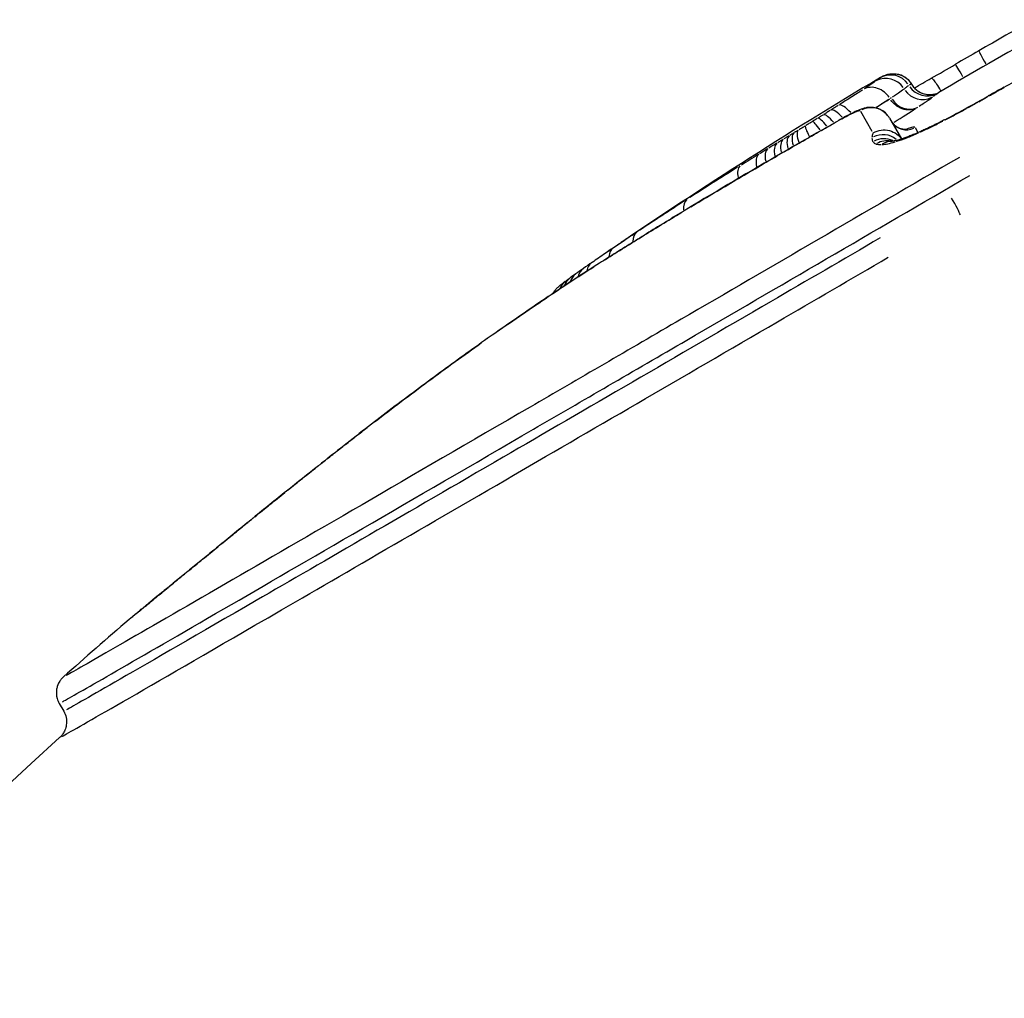
# Model space of a CAD drawing. Units: millimetres. Extents: x -3012 to 7695, y -5365 to 6165.
# Drawn here: x 3005 to 3028, y -377 to -354 of the extents above; entities that cross this region are included whole.
import ezdxf

# ---------------------------------------------------------------- set-up
doc = ezdxf.new("R2010")
doc.units = ezdxf.units.MM
doc.header["$LTSCALE"] = 70
doc.layers.add('SW_Toestellen', color=2, linetype='Continuous')

msp = doc.modelspace()

# ---------------------------------------------------------------- linework, layer by layer
at = {"layer": 'SW_Toestellen'}
for p, q in [((3025.146, -355.628), (3025.146, -355.629)), ((3024.729, -356.402), (3024.458, -355.932)), ((3025.137, -356.088), (3025.418, -356.574)), ((3025.733, -356.309), (3025.797, -356.42)), ((3005.638, -369.822), (3005.744, -370.005))]:
    msp.add_line(p, q, dxfattribs=at)
for radius, start, end in [(125, 119.13433, 120.37897), (126, 120.83624, 124.32637), (126, 130.73973, 131.66966), (125, 132.13625, 184.29334)]:
    msp.add_arc((3089.509, -463.319), radius, start, end, dxfattribs=at)
for centre, major_axis, ratio, start_param, end_param in [((3027.07, -354.949), (13.043, 7.515), 0.020079, 1.449049, 1.546798), ((3027.23, -355.354), (15.353, 8.856), 0.0414, 1.546795, 1.582526), ((3027.481, -354.94), (-0.249, 0.433), 0.024007, 0.065742, 1.249098), ((3026.591, -354.519), (5.28, 3.054), 0.050735, 4.592768, 4.700592), ((3026.933, -355.256), (-0.25, 0.433), 0.011733, 5.034811, 6.217481), ((3025.051, -355.654), (-0.254, 0.43), 0.995367, 4.791128, 6.20843), ((3025.16, -355.572), (-0.255, 0.43), 0.997547, 4.791128, 6.20843), ((3025.22, -355.543), (-0.254, 0.43), 0.999968, 4.757883, 5.576784), ((3026.081, -355.034), (0.254, -0.43), 0.999968, 4.757883, 5.576784), ((3028.19, -354.219), (-8.218, -4.619), 0.086777, 1.478265, 1.50519), ((3025.908, -355.148), (0.253, -0.431), 0.99538, 4.794714, 6.204845), ((3026.019, -355.064), (0.255, -0.43), 0.997547, 4.79073, 6.200861), ((3027.586, -354.552), (-8.426, -4.797), 0.084303, 1.479502, 1.5073), ((3027.7, -356.001), (-0.245, 0.436), 0.062953, 0.008148, 0.154811), ((3028.776, -355.114), (-19.024, -10.678), 0.011642, 4.76503, 4.775371), ((3027.896, -355.891), (-0.245, 0.436), 0.052627, 0.008148, 0.154817), ((3027.948, -356.522), (-4.531, -2.612), 0.205326, 4.62048, 4.659647), ((3028.071, -355.793), (-0.241, 0.438), 0.091627, 0.008177, 0.155371), ((3024.194, -356.211), (-0.265, 0.424), 0.346755, 5.125353, 6.19405), ((3024.704, -356.338), (0.433, 0.25), 0.996638, 0.079588, 1.512181), ((3025.545, -355.396), (0.274, -0.418), 0.860289, 4.741502, 6.151633), ((3027.317, -354.967), (-4.203, -2.413), 0.121116, 1.420251, 1.478403), ((3027.465, -356.133), (-0.244, 0.436), 0.090448, 0.008157, 0.154982), ((3023.837, -356.434), (-0.265, 0.424), 0.263052, 5.178414, 6.196543), ((3024.011, -356.326), (-0.265, 0.424), 0.318605, 5.157825, 6.195448), ((3027.216, -355.165), (-3.105, -1.788), 0.129487, 1.242528, 1.419274), ((3027.217, -356.271), (-0.241, 0.438), 0.147017, 0.008199, 0.155789), ((3023.589, -356.589), (-0.264, 0.425), 0.104345, 5.209247, 6.198574), ((3023.706, -356.516), (-0.265, 0.424), 0.203805, 5.193889, 6.197485), ((3026.93, -354.353), (-7.995, -4.591), 0.007232, 1.127211, 1.184619), ((3024.197, -356.57), (-0.248, 0.434), 0.376481, 0.004071, 0.077346), ((3025.526, -355.961), (-0.346, -0.2), 0.996633, 0.07923, 1.505377), ((3026.664, -356.566), (-0.23, 0.444), 0.31375, 0.008482, 0.161149), ((3036.077, -354.023), (-25.611, -12.521), 0.132131, 5.158732, 5.199369), ((3023.163, -356.85), (-0.259, 0.428), 0.426149, 0.084295, 1.029913), ((3023.261, -356.791), (-0.26, 0.427), 0.343081, 0.083913, 1.036441), ((3023.423, -356.692), (-0.262, 0.426), 0.120831, 0.083503, 1.052109), ((3023.777, -356.81), (-0.248, 0.434), 0.428983, 0.004081, 0.077535), ((3024.98, -356.971), (-0.367, 0.336), 0.997097, 4.776042, 5.921804), ((3026.099, -356.841), (-0.206, 0.456), 0.576028, 0.009711, 0.184516), ((3022.767, -357.09), (-0.259, 0.428), 0.516466, 0.082584, 1.008303), ((3022.914, -357.001), (-0.259, 0.428), 0.50579, 0.083677, 1.016212), ((3023.053, -356.917), (-0.258, 0.428), 0.470643, 0.084171, 1.02364), ((3025.006, -357.068), (0.227, 0.444), 0.994238, 0.050753, 0.96431), ((3025.073, -357.116), (0.18, 0.467), 0.983893, 0.169121, 0.881714), ((3025.204, -357.13), (-0.02, 0.5), 0.955905, 0.026162, 0.497078), ((3025.54, -357.06), (-0.146, 0.478), 0.844363, 0.014454, 0.274623), ((3033.863, -353.719), (-21.89, -11.114), 0.103909, 5.197725, 5.322273), ((3022.342, -357.349), (-0.261, 0.426), 0.515731, 0.078618, 0.983526), ((3022.554, -357.219), (-0.26, 0.427), 0.5161, 0.080619, 0.99627), ((3022.88, -357.324), (-0.25, 0.433), 0.465071, 0.003931, 0.074687), ((3021.902, -357.621), (-0.264, 0.424), 0.487286, 0.073988, 0.95446), ((3020.656, -358.408), (-0.27, 0.421), 0.562869, 0.061834, 0.856062), ((3026.551, -357.945), (0.252, -0.432), 0.053617, 0.278108, 1.502581), ((3020.637, -358.648), (-0.258, 0.428), 0.571128, 0.00347, 0.065926), ((3019.491, -359.169), (-0.277, 0.416), 0.630933, 0.046827, 0.741752), ((3024.225, -356.172), (8.005, 4.875), 0.053656, 2.342264, 2.398959), ((3018.938, -359.54), (-0.28, 0.414), 0.672899, 0.037878, 0.675677), ((3022.772, -356.823), (6.128, 3.837), 0.042225, 2.398274, 2.449626), ((3018.435, -359.884), (-0.285, 0.411), 0.738734, 0.031881, 0.605745), ((3018.593, -359.91), (-0.268, 0.422), 0.653345, 0.00278, 0.052813), ((3021.106, -357.681), (4.037, 2.611), 0.030081, 2.44875, 2.523474), ((3018.237, -360.022), (-0.287, 0.41), 0.772819, 0.030286, 0.57544), ((3017.828, -360.314), (-0.297, 0.403), 0.919893, 0.025531, 0.485095), ((3017.928, -360.241), (-0.292, 0.406), 0.862372, 0.027198, 0.516761), ((3020.458, -358.05), (3.259, 2.133), 0.026244, 2.522833, 2.600428), ((3018.06, -360.147), (-0.289, 0.408), 0.818974, 0.028667, 0.544664), ((3015.976, -361.67), (-0.288, 0.409), 0.413863, 0.001427, 0.027121), ((3015.781, -363.41), (-11.126, -8.21), 0.130555, 4.877116, 4.930501), ((3013.204, -363.719), (-0.306, 0.396), 0.163347, 6.261633, 6.282051), ((3010.672, -368.993), (-16.334, -13.652), 0.141827, 4.493632, 4.530449), ((3012.635, -364.162), (-0.308, 0.394), 0.215567, 6.260331, 6.281982), ((3010.502, -367.114), (-11.876, -9.753), 0.095437, 4.531445, 4.594599), ((3012.034, -364.636), (-0.311, 0.392), 0.179723, 6.25931, 6.281929), ((3010.432, -365.656), (-6.185, -5.008), 0.036934, 4.594985, 4.72092), ((3011.286, -365.232), (-0.313, 0.39), 0.117361, 6.25844, 6.281883), ((3010.317, -365.539), (-4.688, -3.797), 0.021645, 4.720916, 4.889338), ((3010.509, -365.859), (-0.315, 0.388), 0.008524, 0.001315, 0.024988), ((3009.727, -366.495), (-0.316, 0.387), 0.176302, 0.001298, 0.024662), ((3008.944, -367.135), (-0.317, 0.387), 0.447927, 0.001279, 0.024307), ((3011.107, -364.82), (4, 3.184), 0.008355, 2.329196, 2.554087), ((3008.23, -367.719), (-0.317, 0.387), 0.741035, 0.001288, 0.024475), ((3008.079, -367.839), (-0.316, 0.387), 0.833547, 6.188544, 6.278204), ((3007.612, -368.223), (-0.288, 0.409), 0.99448, 0.004509, 0.085674), ((3007.647, -368.196), (-0.315, 0.389), 0.978308, 0.001541, 0.029288), ((3007.678, -368.168), (-0.319, 0.385), 0.969502, 6.186293, 6.278086), ((3007.753, -368.11), (-0.317, 0.386), 0.914247, 0.001203, 0.022857), ((3007.604, -368.231), (-0.306, 0.395), 0.998167, 0.002576, 0.048936)]:
    msp.add_ellipse(centre, major_axis=major_axis, ratio=ratio, start_param=start_param, end_param=end_param, dxfattribs=at)
for points, knots in [([(3024.923, -355.13), (3024.932, -355.125), (3024.941, -355.12), (3024.963, -355.108), (3024.974, -355.102), (3025.002, -355.089), (3025.018, -355.082), (3025.06, -355.067), (3025.086, -355.059), (3025.16, -355.045), (3025.209, -355.037), (3025.283, -355.047)], [0.0354342, 0.0354342, 0.0354342, 0.0354342, 0.0603851, 0.0603851, 0.085336, 0.085336, 0.1102869, 0.1102869, 0.1352378, 0.1352378, 0.1601887, 0.1601887, 0.1601887, 0.1601887]), ([(3025.283, -355.047), (3025.303, -355.049), (3025.324, -355.053), (3025.371, -355.065), (3025.397, -355.074), (3025.451, -355.098), (3025.479, -355.113), (3025.535, -355.152), (3025.563, -355.176), (3025.613, -355.229), (3025.635, -355.259), (3025.653, -355.29)], [0, 0, 0, 0, 0.0049376, 0.0049376, 0.00987519, 0.00987519, 0.01481279, 0.01481279, 0.01975038, 0.01975038, 0.02468798, 0.02468798, 0.02468798, 0.02468798]), ([(3024.79, -355.229), (3024.765, -355.249), (3024.701, -355.293), (3024.584, -355.37), (3024.564, -355.384), (3024.542, -355.398)], [-1.41186248, -1.41186248, -1.41186248, -1.41186248, -1.3335046, -1.3335046, -1.31857506, -1.31857506, -1.31857506, -1.31857506]), ([(3024.899, -355.146), (3024.884, -355.155), (3024.869, -355.166), (3024.836, -355.191), (3024.819, -355.205), (3024.801, -355.22)], [-0.1536408, -0.1536408, -0.1536408, -0.1536408, -0.0808636, -0.0808636, -0.0080864, -0.0080864, -0.0080864, -0.0080864]), ([(3025.584, -355.321), (3025.57, -355.331), (3025.554, -355.342), (3025.522, -355.367), (3025.504, -355.381), (3025.486, -355.396)], [0.0082238, 0.0082238, 0.0082238, 0.0082238, 0.0822385, 0.0822385, 0.1562529, 0.1562529, 0.1562529, 0.1562529]), ([(3025.649, -355.288), (3025.644, -355.288), (3025.638, -355.29), (3025.619, -355.299), (3025.608, -355.306), (3025.594, -355.315)], [0.0082965, 0.0082965, 0.0082965, 0.0082965, 0.0829652, 0.0829652, 0.157634, 0.157634, 0.157634, 0.157634]), ([(3025.653, -355.29), (3025.671, -355.32), (3025.693, -355.35), (3025.742, -355.403), (3025.77, -355.426), (3025.825, -355.464), (3025.853, -355.479), (3025.906, -355.503), (3025.931, -355.511), (3025.977, -355.524), (3025.998, -355.527), (3026.017, -355.53)], [0.07650891, 0.07650891, 0.07650891, 0.07650891, 0.08170073, 0.08170073, 0.08689255, 0.08689255, 0.09208438, 0.09208438, 0.0972762, 0.0972762, 0.10246802, 0.10246802, 0.10246802, 0.10246802]), ([(3026.114, -355.149), (3026.116, -355.148), (3026.12, -355.148), (3026.131, -355.154), (3026.14, -355.162), (3026.169, -355.193), (3026.193, -355.222), (3026.247, -355.298), (3026.277, -355.344), (3026.321, -355.413), (3026.333, -355.432), (3026.344, -355.452)], [0.00464317, 0.00464317, 0.00464317, 0.00464317, 0.01239511, 0.01239511, 0.02479002, 0.02479002, 0.04432346, 0.04432346, 0.06385399, 0.06385399, 0.07092165, 0.07092165, 0.07092165, 0.07092165]), ([(3024.499, -355.426), (3024.473, -355.443), (3024.444, -355.462), (3024.335, -355.532), (3024.241, -355.591), (3024.084, -355.69), (3024.028, -355.726), (3023.97, -355.762)], [-0.94858657, -0.94858657, -0.94858657, -0.94858657, -0.93166752, -0.93166752, -0.8888957, -0.8888957, -0.86671191, -0.86671191, -0.86671191, -0.86671191]), ([(3025.124, -355.595), (3025.094, -355.552), (3025.059, -355.513), (3024.97, -355.439), (3024.914, -355.407), (3024.798, -355.367), (3024.738, -355.359), (3024.634, -355.367), (3024.59, -355.378), (3024.549, -355.397)], [0.05, 0.05, 0.05, 0.05, 0.25, 0.25, 0.5, 0.5, 0.75, 0.75, 0.95, 0.95, 0.95, 0.95]), ([(3025.475, -355.405), (3025.458, -355.419), (3025.426, -355.441), (3025.333, -355.505), (3025.272, -355.546), (3025.198, -355.594)], [0.0071091, 0.0071091, 0.0071091, 0.0071091, 0.0710907, 0.0710907, 0.1350723, 0.1350723, 0.1350723, 0.1350723]), ([(3026.017, -355.53), (3026.067, -355.536), (3026.104, -355.534), (3026.174, -355.526), (3026.2, -355.519), (3026.239, -355.507), (3026.252, -355.501), (3026.272, -355.493), (3026.278, -355.49), (3026.288, -355.485), (3026.291, -355.483), (3026.293, -355.482), (3026.294, -355.481), (3026.294, -355.481)], [0, 0, 0, 0, 0.0179029, 0.0179029, 0.0425984, 0.0425984, 0.0672939, 0.0672939, 0.0919894, 0.0919894, 0.1166849, 0.1166849, 0.1234775, 0.1234775, 0.1234775, 0.1234775]), ([(3026.168, -355.573), (3026.186, -355.558), (3026.203, -355.544), (3026.236, -355.519), (3026.252, -355.508), (3026.267, -355.498)], [-0.1562529, -0.1562529, -0.1562529, -0.1562529, -0.0822385, -0.0822385, -0.0082238, -0.0082238, -0.0082238, -0.0082238]), ([(3027.464, -355.568), (3027.493, -355.552), (3027.523, -355.535), (3027.582, -355.502), (3027.611, -355.485), (3027.641, -355.468)], [-0.0214264, -0.0214264, -0.0214264, -0.0214264, -0.01127705, -0.01127705, -0.00112771, -0.00112771, -0.00112771, -0.00112771]), ([(3027.66, -355.458), (3027.686, -355.443), (3027.712, -355.428), (3027.765, -355.399), (3027.791, -355.385), (3027.818, -355.37)], [-0.01907539, -0.01907539, -0.01907539, -0.01907539, -0.01003968, -0.01003968, -0.00100397, -0.00100397, -0.00100397, -0.00100397]), ([(3023.925, -355.79), (3023.897, -355.807), (3023.87, -355.825), (3023.815, -355.859), (3023.787, -355.876), (3023.759, -355.894)], [-0.02172895, -0.02172895, -0.02172895, -0.02172895, -0.01143629, -0.01143629, -0.00114363, -0.00114363, -0.00114363, -0.00114363]), ([(3024.82, -355.832), (3024.885, -355.792), (3024.945, -355.754), (3025.048, -355.69), (3025.092, -355.662), (3025.132, -355.637)], [0.90983285, 0.90983285, 0.90983285, 0.90983285, 0.93166752, 0.93166752, 0.950794, 0.950794, 0.950794, 0.950794]), ([(3025.739, -355.861), (3025.699, -355.88), (3025.654, -355.891), (3025.551, -355.898), (3025.492, -355.89), (3025.376, -355.849), (3025.321, -355.817), (3025.232, -355.743), (3025.197, -355.704), (3025.167, -355.662)], [0.05, 0.05, 0.05, 0.05, 0.25, 0.25, 0.5, 0.5, 0.75, 0.75, 0.95, 0.95, 0.95, 0.95]), ([(3025.83, -355.806), (3025.917, -355.749), (3025.989, -355.701), (3026.098, -355.626), (3026.135, -355.599), (3026.155, -355.583)], [-0.1350723, -0.1350723, -0.1350723, -0.1350723, -0.0710907, -0.0710907, -0.0071091, -0.0071091, -0.0071091, -0.0071091]), ([(3026.981, -355.837), (3027.018, -355.817), (3027.056, -355.796), (3027.13, -355.755), (3027.168, -355.734), (3027.205, -355.713)], [-0.02711091, -0.02711091, -0.02711091, -0.02711091, -0.0142689, -0.0142689, -0.00142689, -0.00142689, -0.00142689, -0.00142689]), ([(3027.229, -355.7), (3027.265, -355.68), (3027.3, -355.66), (3027.371, -355.62), (3027.406, -355.6), (3027.442, -355.58)], [-0.02571646, -0.02571646, -0.02571646, -0.02571646, -0.01353498, -0.01353498, -0.0013535, -0.0013535, -0.0013535, -0.0013535]), ([(3023.569, -356.013), (3023.549, -356.025), (3023.53, -356.037), (3023.49, -356.062), (3023.47, -356.074), (3023.45, -356.087)], [-0.01510929, -0.01510929, -0.01510929, -0.01510929, -0.00795226, -0.00795226, -0.00079523, -0.00079523, -0.00079523, -0.00079523]), ([(3023.741, -355.905), (3023.715, -355.921), (3023.689, -355.937), (3023.637, -355.97), (3023.611, -355.987), (3023.584, -356.003)], [-0.02038229, -0.02038229, -0.02038229, -0.02038229, -0.01072752, -0.01072752, -0.00107275, -0.00107275, -0.00107275, -0.00107275]), ([(3025.137, -356.088), (3025.11, -356.04), (3025.074, -355.998), (3024.996, -355.928), (3024.954, -355.902), (3024.868, -355.86), (3024.825, -355.849), (3024.742, -355.833), (3024.706, -355.833), (3024.637, -355.835), (3024.61, -355.839), (3024.551, -355.85), (3024.525, -355.858), (3024.451, -355.881), (3024.41, -355.898), (3024.321, -355.938), (3024.274, -355.961), (3024.173, -356.012), (3024.119, -356.041), (3024.026, -356.092), (3023.988, -356.114), (3023.95, -356.136)], [0, 0, 0, 0, 0.0023735, 0.0023735, 0.0049448, 0.0049448, 0.0082328, 0.0082328, 0.0128473, 0.0128473, 0.0190733, 0.0190733, 0.0286806, 0.0286806, 0.0498006, 0.0498006, 0.0709206, 0.0709206, 0.0920406, 0.0920406, 0.1056001, 0.1056001, 0.1056001, 0.1056001]), ([(3023.979, -356.121), (3024.029, -356.093), (3024.076, -356.067), (3024.205, -355.999), (3024.277, -355.963), (3024.374, -355.922), (3024.405, -355.911), (3024.433, -355.907), (3024.439, -355.907), (3024.442, -355.908)], [-0.10032008, -0.10032008, -0.10032008, -0.10032008, -0.08161597, -0.08161597, -0.04534221, -0.04534221, -0.01743931, -0.01743931, -0.00528, -0.00528, -0.00528, -0.00528]), ([(3026.441, -356.127), (3026.523, -356.084), (3026.606, -356.04), (3026.773, -355.951), (3026.856, -355.906), (3026.941, -355.86)], [-0.06128793, -0.06128793, -0.06128793, -0.06128793, -0.03225681, -0.03225681, -0.00322568, -0.00322568, -0.00322568, -0.00322568]), ([(3023.318, -356.169), (3023.293, -356.185), (3023.268, -356.2), (3023.218, -356.231), (3023.193, -356.247), (3023.168, -356.262)], [-0.01866372, -0.01866372, -0.01866372, -0.01866372, -0.00982301, -0.00982301, -0.0009823, -0.0009823, -0.0009823, -0.0009823]), ([(3023.438, -356.095), (3023.421, -356.105), (3023.403, -356.116), (3023.368, -356.138), (3023.35, -356.149), (3023.333, -356.16)], [-0.01320808, -0.01320808, -0.01320808, -0.01320808, -0.00695162, -0.00695162, -0.00069516, -0.00069516, -0.00069516, -0.00069516]), ([(3023.536, -356.374), (3023.598, -356.338), (3023.661, -356.302), (3023.788, -356.23), (3023.852, -356.193), (3023.916, -356.157)], [-0.05030186, -0.05030186, -0.05030186, -0.05030186, -0.02647466, -0.02647466, -0.00264747, -0.00264747, -0.00264747, -0.00264747]), ([(3025.555, -356.347), (3025.555, -356.347), (3025.553, -356.348), (3025.543, -356.349), (3025.538, -356.35), (3025.516, -356.352), (3025.498, -356.354), (3025.445, -356.348), (3025.416, -356.343), (3025.347, -356.318), (3025.307, -356.298), (3025.234, -356.237), (3025.203, -356.201), (3025.179, -356.161)], [0.1663177, 0.1663177, 0.1663177, 0.1663177, 0.17545827, 0.17545827, 0.18250677, 0.18250677, 0.19291258, 0.19291258, 0.20037314, 0.20037314, 0.20703891, 0.20703891, 0.21238713, 0.21238713, 0.21238713, 0.21238713]), ([(3025.873, -356.405), (3025.953, -356.368), (3026.036, -356.329), (3026.207, -356.246), (3026.294, -356.202), (3026.384, -356.156)], [-0.06706147, -0.06706147, -0.06706147, -0.06706147, -0.03529551, -0.03529551, -0.00352955, -0.00352955, -0.00352955, -0.00352955]), ([(3026.434, -356.122), (3026.395, -356.142), (3026.358, -356.161), (3026.282, -356.2), (3026.245, -356.218), (3026.172, -356.254), (3026.136, -356.272), (3026.064, -356.306), (3026.029, -356.323), (3025.96, -356.355), (3025.927, -356.37), (3025.893, -356.385)], [0, 0, 0, 0, 0.01411821, 0.01411821, 0.02823641, 0.02823641, 0.04235462, 0.04235462, 0.05647282, 0.05647282, 0.07059103, 0.07059103, 0.07059103, 0.07059103]), ([(3022.781, -356.497), (3022.76, -356.51), (3022.739, -356.523), (3022.697, -356.548), (3022.676, -356.56), (3022.656, -356.573)], [-0.0176488, -0.0176488, -0.0176488, -0.0176488, -0.00928884, -0.00928884, -0.00092888, -0.00092888, -0.00092888, -0.00092888]), ([(3022.659, -356.876), (3022.793, -356.799), (3022.927, -356.722), (3023.197, -356.567), (3023.333, -356.489), (3023.469, -356.411)], [-0.1097677, -0.1097677, -0.1097677, -0.1097677, -0.0577725, -0.0577725, -0.0057772, -0.0057772, -0.0057772, -0.0057772]), ([(3022.893, -356.429), (3022.877, -356.439), (3022.86, -356.45), (3022.826, -356.47), (3022.81, -356.48), (3022.793, -356.49)], [-0.01373157, -0.01373157, -0.01373157, -0.01373157, -0.00722714, -0.00722714, -0.00072271, -0.00072271, -0.00072271, -0.00072271]), ([(3022.992, -356.369), (3022.977, -356.378), (3022.963, -356.387), (3022.933, -356.405), (3022.918, -356.414), (3022.904, -356.423)], [-0.01181238, -0.01181238, -0.01181238, -0.01181238, -0.00621704, -0.00621704, -0.0006217, -0.0006217, -0.0006217, -0.0006217]), ([(3023.151, -356.272), (3023.126, -356.288), (3023.102, -356.303), (3023.053, -356.332), (3023.029, -356.347), (3023.005, -356.361)], [-0.0184984, -0.0184984, -0.0184984, -0.0184984, -0.009736, -0.009736, -0.0009736, -0.0009736, -0.0009736, -0.0009736]), ([(3024.747, -356.433), (3024.748, -356.433), (3024.749, -356.432), (3024.808, -356.398), (3024.872, -356.376), (3025.003, -356.359), (3025.068, -356.362), (3025.194, -356.395), (3025.254, -356.423), (3025.349, -356.493), (3025.386, -356.532), (3025.416, -356.575)], [-0.07894812, -0.07894812, -0.07894812, -0.07894812, -0.07862833, -0.07862833, -0.05855603, -0.05855603, -0.03898562, -0.03898562, -0.01947648, -0.01947648, -0.00340169, -0.00340169, -0.00340169, -0.00340169]), ([(3025.308, -356.63), (3025.377, -356.608), (3025.455, -356.58), (3025.624, -356.514), (3025.716, -356.475), (3025.814, -356.432)], [-0.08344718, -0.08344718, -0.08344718, -0.08344718, -0.04408636, -0.04408636, -0.00439196, -0.00439196, -0.00439196, -0.00439196]), ([(3025.893, -356.385), (3025.852, -356.404), (3025.813, -356.422), (3025.736, -356.455), (3025.699, -356.47), (3025.628, -356.499), (3025.594, -356.512), (3025.53, -356.536), (3025.5, -356.547), (3025.444, -356.566), (3025.418, -356.575), (3025.394, -356.582)], [0, 0, 0, 0, 0.01756783, 0.01756783, 0.03513565, 0.03513565, 0.05270348, 0.05270348, 0.07027131, 0.07027131, 0.08783913, 0.08783913, 0.08783913, 0.08783913]), ([(3025.728, -356.3), (3025.718, -356.292), (3025.693, -356.293), (3025.622, -356.313), (3025.584, -356.326), (3025.539, -356.344)], [-0.20804246, -0.20804246, -0.20804246, -0.20804246, -0.16233643, -0.16233643, -0.12983826, -0.12983826, -0.12983826, -0.12983826]), ([(3022.49, -356.673), (3022.458, -356.692), (3022.426, -356.712), (3022.362, -356.751), (3022.33, -356.77), (3022.298, -356.79)], [-0.02763687, -0.02763687, -0.02763687, -0.02763687, -0.01454572, -0.01454572, -0.00145457, -0.00145457, -0.00145457, -0.00145457]), ([(3022.641, -356.582), (3022.619, -356.595), (3022.597, -356.608), (3022.553, -356.635), (3022.531, -356.649), (3022.509, -356.662)], [-0.01897432, -0.01897432, -0.01897432, -0.01897432, -0.00998648, -0.00998648, -0.00099865, -0.00099865, -0.00099865, -0.00099865]), ([(3024.722, -356.553), (3024.722, -356.57), (3024.724, -356.586), (3024.731, -356.615), (3024.738, -356.628), (3024.746, -356.641)], [-0.06774294, -0.06774294, -0.06774294, -0.06774294, -0.03565418, -0.03565418, -0.00356542, -0.00356542, -0.00356542, -0.00356542]), ([(3024.751, -356.648), (3024.758, -356.657), (3024.767, -356.665), (3024.787, -356.679), (3024.799, -356.685), (3024.812, -356.691)], [-0.05126801, -0.05126801, -0.05126801, -0.05126801, -0.02698316, -0.02698316, -0.00269832, -0.00269832, -0.00269832, -0.00269832]), ([(3024.821, -356.694), (3024.836, -356.699), (3024.853, -356.703), (3024.893, -356.708), (3024.915, -356.708), (3024.939, -356.708)], [-0.053804, -0.053804, -0.053804, -0.053804, -0.0283179, -0.0283179, -0.00283179, -0.00283179, -0.00283179, -0.00283179]), ([(3024.96, -356.707), (3024.998, -356.704), (3025.043, -356.698), (3025.144, -356.677), (3025.201, -356.662), (3025.264, -356.643)], [-0.07872366, -0.07872366, -0.07872366, -0.07872366, -0.04143351, -0.04143351, -0.00414335, -0.00414335, -0.00414335, -0.00414335]), ([(3025.183, -356.631), (3025.18, -356.631), (3025.179, -356.631), (3025.178, -356.631), (3025.178, -356.631), (3025.178, -356.631)], [0, 0, 0, 0, 0.01132716, 0.01132716, 0.01320448, 0.01320448, 0.01320448, 0.01320448]), ([(3025.394, -356.582), (3025.37, -356.589), (3025.348, -356.596), (3025.307, -356.607), (3025.288, -356.612), (3025.254, -356.619), (3025.239, -356.623), (3025.214, -356.627), (3025.203, -356.629), (3025.189, -356.631), (3025.184, -356.631), (3025.183, -356.631)], [0, 0, 0, 0, 0.0165734, 0.0165734, 0.03314681, 0.03314681, 0.04972021, 0.04972021, 0.06629361, 0.06629361, 0.08286701, 0.08286701, 0.08286701, 0.08286701]), ([(3022.052, -356.94), (3021.986, -356.981), (3021.92, -357.021), (3021.788, -357.103), (3021.721, -357.145), (3021.655, -357.186)], [-0.05679775, -0.05679775, -0.05679775, -0.05679775, -0.02989355, -0.02989355, -0.00298936, -0.00298936, -0.00298936, -0.00298936]), ([(3022.277, -356.803), (3022.245, -356.822), (3022.213, -356.842), (3022.149, -356.881), (3022.117, -356.901), (3022.085, -356.92)], [-0.0276382, -0.0276382, -0.0276382, -0.0276382, -0.01454642, -0.01454642, -0.00145464, -0.00145464, -0.00145464, -0.00145464]), ([(3026.776, -357.006), (3024.553, -358.299), (3022.34, -359.587), (3019.014, -361.52), (3017.827, -362.21), (3013.858, -364.515), (3011.392, -365.945), (3007.495, -368.199), (3006.212, -368.938), (3005.829, -369.151), (3005.812, -369.161), (3005.797, -369.169)], [-15.134033, -15.134033, -15.134033, -15.134033, -14.381726, -14.381726, -13.942277, -13.942277, -12.837921, -12.837921, -11.614432, -11.614432, -11.548096, -11.548096, -11.548096, -11.548096]), ([(3020.47, -358.166), (3020.795, -357.971), (3021.126, -357.774), (3021.802, -357.375), (3022.147, -357.173), (3022.498, -356.97)], [-0.2897536, -0.2897536, -0.2897536, -0.2897536, -0.1525019, -0.1525019, -0.0152502, -0.0152502, -0.0152502, -0.0152502]), ([(3021.568, -357.24), (3021.375, -357.36), (3021.185, -357.48), (3020.809, -357.717), (3020.624, -357.835), (3020.442, -357.951)], [-0.1646241, -0.1646241, -0.1646241, -0.1646241, -0.0866442, -0.0866442, -0.0086644, -0.0086644, -0.0086644, -0.0086644]), ([(3005.713, -369.783), (3005.724, -369.777), (3005.736, -369.77), (3006.119, -369.557), (3007.422, -368.807), (3011.382, -366.516), (3013.887, -365.063), (3017.92, -362.722), (3019.126, -362.021), (3022.508, -360.055), (3024.76, -358.745), (3027.022, -357.429)], [11.569522, 11.569522, 11.569522, 11.569522, 11.614432, 11.614432, 12.837921, 12.837921, 13.942277, 13.942277, 14.381726, 14.381726, 15.135161, 15.135161, 15.135161, 15.135161]), ([(3020.321, -358.029), (3020.14, -358.146), (3019.962, -358.261), (3019.611, -358.491), (3019.438, -358.604), (3019.268, -358.717)], [-0.1648781, -0.1648781, -0.1648781, -0.1648781, -0.086778, -0.086778, -0.0086778, -0.0086778, -0.0086778, -0.0086778]), ([(3020.379, -358.22), (3020.235, -358.306), (3020.093, -358.392), (3019.812, -358.564), (3019.672, -358.649), (3019.396, -358.819), (3019.259, -358.903), (3018.988, -359.072), (3018.853, -359.155), (3018.587, -359.322), (3018.455, -359.405), (3018.325, -359.488)], [0, 0, 0, 0, 0.06084, 0.06084, 0.12168, 0.12168, 0.18252, 0.18252, 0.2433599, 0.2433599, 0.3041999, 0.3041999, 0.3041999, 0.3041999]), ([(3018.408, -359.436), (3018.703, -359.25), (3019.004, -359.062), (3019.62, -358.682), (3019.934, -358.49), (3020.255, -358.296)], [-0.2889899, -0.2889899, -0.2889899, -0.2889899, -0.1521, -0.1521, -0.01521, -0.01521, -0.01521, -0.01521]), ([(3019.184, -358.773), (3019.098, -358.83), (3019.014, -358.886), (3018.847, -358.998), (3018.765, -359.054), (3018.683, -359.109)], [-0.08353319, -0.08353319, -0.08353319, -0.08353319, -0.04396484, -0.04396484, -0.00439648, -0.00439648, -0.00439648, -0.00439648]), ([(3024.914, -358.898), (3024.048, -359.402), (3023.189, -359.902), (3020.125, -361.684), (3017.997, -362.921), (3013.832, -365.339), (3011.857, -366.484), (3008.909, -368.191), (3007.828, -368.816), (3006.386, -369.645), (3005.964, -369.886), (3005.81, -369.971)], [0.185119, 0.185119, 0.185119, 0.185119, 0.475874, 0.475874, 1.237273, 1.237273, 2.112568, 2.112568, 2.854145, 2.854145, 3.51726, 3.51726, 3.51726, 3.51726]), ([(3005.699, -370.598), (3005.843, -370.52), (3006.277, -370.272), (3007.762, -369.418), (3008.861, -368.784), (3011.855, -367.05), (3013.86, -365.887), (3018.091, -363.431), (3020.252, -362.175), (3023.36, -360.367), (3024.23, -359.862), (3025.106, -359.352)], [-3.537861, -3.537861, -3.537861, -3.537861, -2.854145, -2.854145, -2.112568, -2.112568, -1.237273, -1.237273, -0.475874, -0.475874, -0.186203, -0.186203, -0.186203, -0.186203]), ([(3018.325, -359.488), (3018.163, -359.59), (3017.998, -359.696), (3017.662, -359.915), (3017.491, -360.027), (3017.143, -360.259), (3016.967, -360.377), (3016.609, -360.62), (3016.428, -360.745), (3016.061, -360.999), (3015.875, -361.129), (3015.688, -361.261)], [0, 0, 0, 0, 0.0751336, 0.0751336, 0.1502673, 0.1502673, 0.2254009, 0.2254009, 0.3005346, 0.3005346, 0.3756682, 0.3756682, 0.3756682, 0.3756682]), ([(3015.823, -361.166), (3016.241, -360.872), (3016.65, -360.591), (3017.441, -360.059), (3017.823, -359.808), (3018.189, -359.575)], [-0.3568848, -0.3568848, -0.3568848, -0.3568848, -0.1878341, -0.1878341, -0.0187834, -0.0187834, -0.0187834, -0.0187834]), ([(3017.236, -360.197), (3017.238, -360.194), (3017.239, -360.192), (3017.256, -360.162), (3017.269, -360.144), (3017.291, -360.115), (3017.301, -360.104), (3017.322, -360.081), (3017.331, -360.072), (3017.36, -360.044), (3017.374, -360.033), (3017.404, -360.008), (3017.419, -359.996), (3017.453, -359.97), (3017.471, -359.956), (3017.503, -359.932), (3017.517, -359.922), (3017.531, -359.911)], [0.06709783, 0.06709783, 0.06709783, 0.06709783, 0.06748887, 0.06748887, 0.07182182, 0.07182182, 0.07698292, 0.07698292, 0.08506157, 0.08506157, 0.10471066, 0.10471066, 0.12435976, 0.12435976, 0.14400886, 0.14400886, 0.15672282, 0.15672282, 0.15672282, 0.15672282]), ([(3017.531, -359.911), (3017.537, -359.907), (3017.544, -359.902), (3017.557, -359.892), (3017.563, -359.888), (3017.577, -359.878), (3017.584, -359.872), (3017.598, -359.862), (3017.606, -359.857), (3017.621, -359.846), (3017.628, -359.84), (3017.636, -359.835)], [0, 0, 0, 0, 0.00552521, 0.00552521, 0.01105042, 0.01105042, 0.01657564, 0.01657564, 0.02210085, 0.02210085, 0.02762606, 0.02762606, 0.02762606, 0.02762606]), ([(3015.688, -361.261), (3015.511, -361.385), (3015.331, -361.514), (3014.965, -361.778), (3014.779, -361.913), (3014.404, -362.187), (3014.215, -362.327), (3013.837, -362.609), (3013.647, -362.752), (3013.271, -363.038), (3013.084, -363.181), (3012.899, -363.323)], [0, 0, 0, 0, 0.0705559, 0.0705559, 0.1411118, 0.1411118, 0.2116677, 0.2116677, 0.2822236, 0.2822236, 0.3527795, 0.3527795, 0.3527795, 0.3527795]), ([(3013.039, -363.216), (3013.456, -362.896), (3013.882, -362.574), (3014.73, -361.947), (3015.15, -361.642), (3015.55, -361.358)], [-0.3351406, -0.3351406, -0.3351406, -0.3351406, -0.1767838, -0.1767838, -0.017639, -0.017639, -0.017639, -0.017639]), ([(3012.357, -363.745), (3012.442, -363.678), (3012.528, -363.611), (3012.699, -363.478), (3012.785, -363.411), (3012.872, -363.345)], [-0.06978945, -0.06978945, -0.06978945, -0.06978945, -0.03673129, -0.03673129, -0.00367313, -0.00367313, -0.00367313, -0.00367313]), ([(3011.755, -364.219), (3011.846, -364.147), (3011.937, -364.075), (3012.118, -363.933), (3012.208, -363.862), (3012.299, -363.791)], [-0.0742043, -0.0742043, -0.0742043, -0.0742043, -0.0390549, -0.0390549, -0.00390549, -0.00390549, -0.00390549, -0.00390549]), ([(3011.012, -364.811), (3011.125, -364.721), (3011.237, -364.631), (3011.463, -364.451), (3011.575, -364.362), (3011.688, -364.272)], [-0.09190912, -0.09190912, -0.09190912, -0.09190912, -0.04837322, -0.04837322, -0.00483732, -0.00483732, -0.00483732, -0.00483732]), ([(3010.233, -365.439), (3010.351, -365.344), (3010.468, -365.249), (3010.702, -365.061), (3010.819, -364.966), (3010.935, -364.873)], [-0.09499082, -0.09499082, -0.09499082, -0.09499082, -0.04999517, -0.04999517, -0.00499952, -0.00499952, -0.00499952, -0.00499952]), ([(3009.448, -366.078), (3009.564, -365.982), (3009.682, -365.887), (3009.918, -365.695), (3010.036, -365.599), (3010.155, -365.502)], [-0.09634377, -0.09634377, -0.09634377, -0.09634377, -0.05070725, -0.05070725, -0.00507072, -0.00507072, -0.00507072, -0.00507072]), ([(3009.411, -366.108), (3009.356, -366.152), (3009.302, -366.196), (3009.195, -366.284), (3009.141, -366.328), (3009.035, -366.414), (3008.983, -366.457), (3008.879, -366.542), (3008.828, -366.584), (3008.726, -366.667), (3008.676, -366.708), (3008.627, -366.748)], [0, 0, 0, 0, 0.0213877, 0.0213877, 0.0427755, 0.0427755, 0.0641632, 0.0641632, 0.085551, 0.085551, 0.1069387, 0.1069387, 0.1069387, 0.1069387]), ([(3008.66, -366.721), (3008.772, -366.629), (3008.888, -366.535), (3009.125, -366.341), (3009.246, -366.243), (3009.368, -366.143)], [-0.10159176, -0.10159176, -0.10159176, -0.10159176, -0.05346935, -0.05346935, -0.00534693, -0.00534693, -0.00534693, -0.00534693]), ([(3008.627, -366.748), (3008.573, -366.792), (3008.521, -366.835), (3008.417, -366.92), (3008.367, -366.961), (3008.269, -367.041), (3008.221, -367.08), (3008.128, -367.157), (3008.083, -367.193), (3007.996, -367.265), (3007.954, -367.299), (3007.913, -367.332)], [0, 0, 0, 0, 0.0232876, 0.0232876, 0.0465753, 0.0465753, 0.0698629, 0.0698629, 0.0931505, 0.0931505, 0.1164381, 0.1164381, 0.1164381, 0.1164381]), ([(3007.937, -367.313), (3008.03, -367.237), (3008.131, -367.154), (3008.347, -366.977), (3008.462, -366.883), (3008.582, -366.785)], [-0.1106162, -0.1106162, -0.1106162, -0.1106162, -0.0582191, -0.0582191, -0.0058219, -0.0058219, -0.0058219, -0.0058219]), ([(3007.913, -367.332), (3007.874, -367.364), (3007.836, -367.395), (3007.763, -367.455), (3007.728, -367.484), (3007.661, -367.539), (3007.629, -367.565), (3007.568, -367.615), (3007.539, -367.638), (3007.485, -367.683), (3007.459, -367.704), (3007.435, -367.723)], [0, 0, 0, 0, 0.022707, 0.022707, 0.045414, 0.045414, 0.068121, 0.068121, 0.090828, 0.090828, 0.113535, 0.113535, 0.113535, 0.113535]), ([(3007.445, -367.716), (3007.501, -367.67), (3007.565, -367.617), (3007.709, -367.499), (3007.789, -367.434), (3007.877, -367.362)], [-0.1078583, -0.1078583, -0.1078583, -0.1078583, -0.0567675, -0.0567675, -0.0056768, -0.0056768, -0.0056768, -0.0056768]), ([(3007.36, -367.782), (3007.376, -367.769), (3007.395, -367.753), (3007.437, -367.719), (3007.459, -367.7), (3007.509, -367.659), (3007.536, -367.637), (3007.594, -367.589), (3007.625, -367.564), (3007.691, -367.51), (3007.726, -367.482), (3007.763, -367.452)], [0, 0, 0, 0, 0.025743, 0.025743, 0.0514861, 0.0514861, 0.0772291, 0.0772291, 0.1029722, 0.1029722, 0.1287152, 0.1287152, 0.1287152, 0.1287152]), ([(3007.278, -367.851), (3007.282, -367.849), (3007.287, -367.845), (3007.3, -367.834), (3007.308, -367.828), (3007.318, -367.82)], [-0.03936913, -0.03936913, -0.03936913, -0.03936913, -0.02072059, -0.02072059, -0.00207206, -0.00207206, -0.00207206, -0.00207206]), ([(3007.289, -367.841), (3007.292, -367.839), (3007.296, -367.836), (3007.303, -367.829), (3007.307, -367.826), (3007.316, -367.819), (3007.321, -367.815), (3007.331, -367.806), (3007.336, -367.802), (3007.347, -367.793), (3007.353, -367.788), (3007.36, -367.782)], [0, 0, 0, 0, 0.00986239, 0.00986239, 0.01972479, 0.01972479, 0.02958718, 0.02958718, 0.03944957, 0.03944957, 0.04931196, 0.04931196, 0.04931196, 0.04931196]), ([(3007.332, -367.808), (3007.328, -367.811), (3007.324, -367.814), (3007.317, -367.82), (3007.314, -367.823), (3007.308, -367.827), (3007.305, -367.829), (3007.301, -367.833), (3007.299, -367.834), (3007.297, -367.836), (3007.297, -367.836), (3007.297, -367.836)], [0, 0, 0, 0, 0.00828824, 0.00828824, 0.01657648, 0.01657648, 0.02486471, 0.02486471, 0.03315295, 0.03315295, 0.03930853, 0.03930853, 0.03930853, 0.03930853]), ([(3007.324, -367.814), (3007.336, -367.805), (3007.349, -367.794), (3007.381, -367.768), (3007.4, -367.753), (3007.42, -367.736)], [-0.04219786, -0.04219786, -0.04219786, -0.04219786, -0.0222094, -0.0222094, -0.00222094, -0.00222094, -0.00222094, -0.00222094]), ([(3007.435, -367.723), (3007.426, -367.731), (3007.417, -367.738), (3007.401, -367.752), (3007.393, -367.758), (3007.378, -367.77), (3007.371, -367.776), (3007.359, -367.786), (3007.353, -367.791), (3007.342, -367.8), (3007.337, -367.804), (3007.332, -367.808)], [0, 0, 0, 0, 0.00888376, 0.00888376, 0.01776752, 0.01776752, 0.02665128, 0.02665128, 0.03553504, 0.03553504, 0.0444188, 0.0444188, 0.0444188, 0.0444188]), ([(3007.277, -367.851), (3007.275, -367.853), (3007.274, -367.854), (3007.272, -367.856), (3007.273, -367.855), (3007.276, -367.853)], [-0.03718137, -0.03718137, -0.03718137, -0.03718137, -0.02524093, -0.02524093, -0.00195691, -0.00195691, -0.00195691, -0.00195691]), ([(3007.278, -367.851), (3007.279, -367.85), (3007.28, -367.849), (3007.281, -367.848), (3007.282, -367.848), (3007.283, -367.846), (3007.284, -367.846), (3007.285, -367.845), (3007.286, -367.844), (3007.287, -367.843), (3007.288, -367.842), (3007.289, -367.841)], [0.03913828, 0.03913828, 0.03913828, 0.03913828, 0.041407, 0.041407, 0.04367571, 0.04367571, 0.04594443, 0.04594443, 0.04821314, 0.04821314, 0.05048186, 0.05048186, 0.05048186, 0.05048186]), ([(3005.74, -369.198), (3005.735, -369.202), (3005.729, -369.207), (3005.714, -369.222), (3005.706, -369.23), (3005.684, -369.256), (3005.67, -369.272), (3005.635, -369.326), (3005.613, -369.36), (3005.586, -369.451), (3005.579, -369.479), (3005.568, -369.566), (3005.569, -369.634), (3005.601, -369.746), (3005.617, -369.786), (3005.638, -369.822)], [11.34887766, 11.34887766, 11.34887766, 11.34887766, 11.3533884, 11.3533884, 11.35789915, 11.35789915, 11.36240989, 11.36240989, 11.36652104, 11.36652104, 11.36800499, 11.36800499, 11.37026967, 11.37026967, 11.37143138, 11.37143138, 11.37143138, 11.37143138]), ([(3005.744, -370.005), (3005.77, -370.051), (3005.789, -370.102), (3005.811, -370.201), (3005.812, -370.249), (3005.806, -370.342), (3005.795, -370.383), (3005.769, -370.461), (3005.753, -370.49), (3005.722, -370.541), (3005.708, -370.558), (3005.685, -370.586), (3005.676, -370.596), (3005.661, -370.612), (3005.654, -370.618), (3005.648, -370.623), (3005.648, -370.624), (3005.647, -370.625)], [3.70237928, 3.70237928, 3.70237928, 3.70237928, 3.70385332, 3.70385332, 3.70548093, 3.70548093, 3.70760948, 3.70760948, 3.71071192, 3.71071192, 3.71467263, 3.71467263, 3.71900957, 3.71900957, 3.72334651, 3.72334651, 3.72406398, 3.72406398, 3.72406398, 3.72406398])]:
    msp.add_open_spline(points, degree=3, knots=knots, dxfattribs=at)
for points in [[(3024.922, -355.131), (3024.917, -355.134), (3024.911, -355.138), (3024.905, -355.142)], [(3025.653, -355.29), (3025.652, -355.289), (3025.652, -355.288), (3025.65, -355.288)], [(3025.719, -355.377), (3025.85, -355.301), (3025.982, -355.225), (3026.114, -355.149)], [(3026.273, -355.494), (3026.28, -355.49), (3026.287, -355.485), (3026.293, -355.482)], [(3025.133, -355.638), (3025.051, -355.693), (3024.95, -355.76), (3024.834, -355.835)], [(3025.171, -355.612), (3025.164, -355.617), (3025.155, -355.622), (3025.147, -355.628)], [(3025.147, -355.627), (3025.155, -355.622), (3025.163, -355.617), (3025.171, -355.612)], [(3025.243, -356.184), (3025.442, -356.057), (3025.614, -355.947), (3025.747, -355.86)], [(3025.77, -355.845), (3025.78, -355.839), (3025.789, -355.833), (3025.799, -355.827)], [(3024.745, -356.44), (3024.733, -356.476), (3024.726, -356.51), (3024.723, -356.542)], [(3018.646, -359.134), (3018.585, -359.175), (3018.525, -359.216), (3018.466, -359.256)]]:
    msp.add_open_spline(points, degree=3, dxfattribs=at)

doc.saveas('drawing.dxf')
